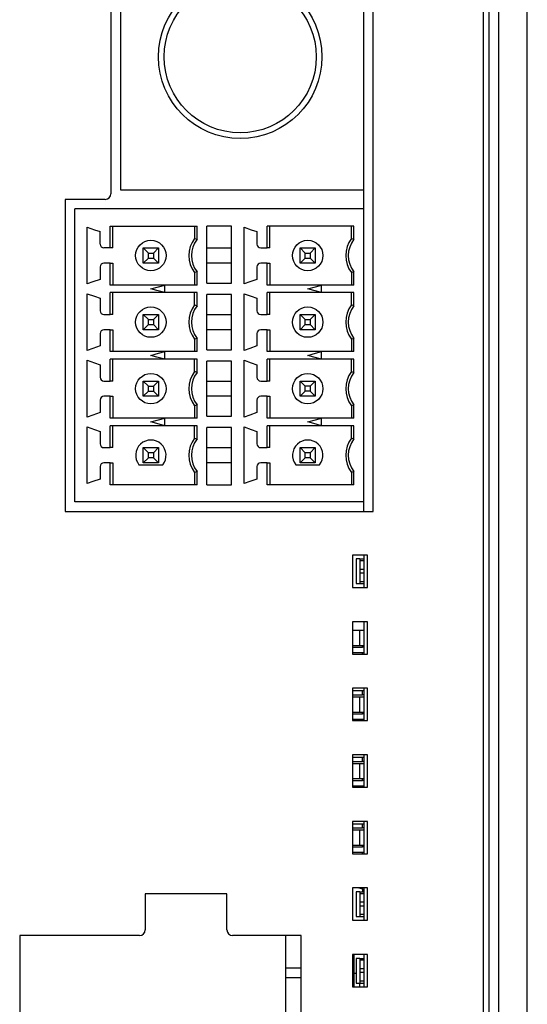
# Model space of a CAD drawing. Extents: x 1 to 423, y 0 to 372.
# Drawn here: x 202 to 228, y 93 to 145 of the extents above; entities that cross this region are included whole.
import ezdxf

# ---------------------------------------------------------------- set-up
doc = ezdxf.new("R2010")
doc.units = 0
doc.layers.get('0').update_dxf_attribs({"linetype": 'CONTINUOUS'})

msp = doc.modelspace()

# ---------------------------------------------------------------- linework, layer by layer
at = {"color": 7, "linetype": 'CONTINUOUS'}
for p, q in [((225.924, 37.25), (225.924, 161.25)), ((226.224, 37.25), (226.224, 161.25)), ((226.724, 37.25), (226.724, 161.25)), ((228.224, 37.25), (228.224, 161.25)), ((206.324, 150.25), (206.324, 135.55)), ((220.124, 118.85), (220.124, 150.25)), ((206.824, 149.75), (206.824, 135.75)), ((219.624, 135.75), (219.624, 149.75)), ((206.824, 135.75), (219.624, 135.75)), ((219.624, 134.75), (219.624, 135.75)), ((203.924, 135.25), (203.924, 118.85)), ((206.024, 135.25), (203.924, 135.25)), ((219.624, 134.75), (204.424, 134.75)), ((204.424, 130.516), (204.424, 134.75)), ((219.624, 119.35), (219.624, 134.75)), ((205.074, 130.81), (205.074, 133.79)), ((205.754, 132.9), (205.754, 133.555)), ((206.29, 133.85), (210.858, 133.85)), ((206.29, 132.7), (206.29, 133.85)), ((206.424, 132.7), (206.424, 133.85)), ((210.724, 133.85), (210.724, 133.2)), ((210.858, 133.154), (210.858, 133.85)), ((211.374, 130.85), (211.374, 133.85)), ((212.674, 133.85), (211.374, 133.85)), ((212.674, 130.85), (212.674, 133.85)), ((213.324, 130.81), (213.324, 133.79)), ((214.004, 133.555), (214.004, 132.9)), ((219.108, 133.85), (214.54, 133.85)), ((214.54, 132.7), (214.54, 133.85)), ((214.674, 132.7), (214.674, 133.85)), ((218.974, 133.2), (218.974, 133.85)), ((219.108, 133.154), (219.108, 133.85)), ((210.724, 133.2), (210.858, 133.154)), ((218.974, 133.2), (219.108, 133.154)), ((206.29, 132.7), (205.954, 132.7)), ((206.424, 132.7), (206.29, 132.7)), ((208.024, 132.7), (208.824, 132.7)), ((208.024, 132.7), (208.292, 132.432)), ((208.024, 131.9), (208.024, 132.7)), ((208.556, 132.432), (208.824, 132.7)), ((208.824, 132.7), (208.824, 131.9)), ((211.374, 132.7), (212.674, 132.7)), ((214.204, 132.7), (214.54, 132.7)), ((214.674, 132.7), (214.54, 132.7)), ((216.274, 132.7), (217.074, 132.7)), ((216.274, 132.7), (216.542, 132.432)), ((216.274, 131.9), (216.274, 132.7)), ((216.806, 132.432), (217.074, 132.7)), ((217.074, 132.7), (217.074, 131.9)), ((208.024, 131.9), (208.292, 132.168)), ((208.292, 132.432), (208.556, 132.432)), ((208.292, 132.168), (208.292, 132.432)), ((208.292, 132.168), (208.556, 132.168)), ((208.556, 132.432), (208.556, 132.168)), ((208.556, 132.168), (208.824, 131.9)), ((216.274, 131.9), (216.542, 132.168)), ((216.542, 132.432), (216.806, 132.432)), ((216.542, 132.168), (216.542, 132.432)), ((216.542, 132.168), (216.806, 132.168)), ((216.806, 132.432), (216.806, 132.168)), ((216.806, 132.168), (217.074, 131.9)), ((205.754, 131.7), (205.754, 131.045)), ((206.29, 131.9), (205.954, 131.9)), ((206.29, 131.9), (206.424, 131.9)), ((206.29, 130.75), (206.29, 131.9)), ((206.424, 131.9), (206.424, 130.75)), ((208.824, 131.9), (208.024, 131.9)), ((212.674, 131.9), (211.374, 131.9)), ((214.004, 131.7), (214.004, 131.045)), ((214.54, 131.9), (214.204, 131.9)), ((214.54, 131.9), (214.674, 131.9)), ((214.54, 130.75), (214.54, 131.9)), ((214.674, 131.9), (214.674, 130.75)), ((217.074, 131.9), (216.274, 131.9)), ((210.858, 131.446), (210.724, 131.4)), ((210.724, 131.4), (210.724, 130.75)), ((210.858, 130.75), (210.858, 131.446)), ((219.108, 131.446), (218.974, 131.4)), ((218.974, 131.4), (218.974, 130.75)), ((219.108, 130.75), (219.108, 131.446)), ((204.424, 127.016), (204.424, 130.516)), ((209.154, 130.75), (206.29, 130.75)), ((210.858, 130.75), (209.154, 130.75)), ((209.154, 130.354), (209.154, 130.746)), ((211.374, 130.85), (212.674, 130.85)), ((217.404, 130.75), (214.54, 130.75)), ((219.108, 130.75), (217.404, 130.75)), ((217.404, 130.354), (217.404, 130.746)), ((205.074, 127.31), (205.074, 130.29)), ((205.754, 130.055), (205.754, 129.4)), ((206.29, 129.2), (206.29, 130.35)), ((209.154, 130.35), (206.29, 130.35)), ((206.424, 129.2), (206.424, 130.35)), ((210.858, 130.35), (209.154, 130.35)), ((210.724, 129.7), (210.724, 130.35)), ((210.858, 129.654), (210.858, 130.35)), ((211.374, 127.35), (211.374, 130.25)), ((212.674, 130.25), (211.374, 130.25)), ((212.674, 127.35), (212.674, 130.25)), ((213.324, 127.31), (213.324, 130.29)), ((214.004, 130.055), (214.004, 129.4)), ((217.404, 130.35), (214.54, 130.35)), ((214.54, 129.2), (214.54, 130.35)), ((214.674, 129.2), (214.674, 130.35)), ((219.108, 130.35), (217.404, 130.35)), ((218.974, 129.7), (218.974, 130.35)), ((219.108, 129.654), (219.108, 130.35)), ((210.724, 129.7), (210.858, 129.654)), ((219.108, 129.654), (218.974, 129.7)), ((205.954, 129.2), (206.29, 129.2)), ((206.424, 129.2), (206.29, 129.2)), ((208.024, 128.4), (208.024, 129.2)), ((208.024, 129.2), (208.824, 129.2)), ((208.024, 129.2), (208.292, 128.932)), ((208.292, 128.932), (208.556, 128.932)), ((208.292, 128.668), (208.292, 128.932)), ((208.556, 128.932), (208.824, 129.2)), ((208.556, 128.932), (208.556, 128.668)), ((208.824, 129.2), (208.824, 128.4)), ((211.374, 129.2), (212.674, 129.2)), ((214.204, 129.2), (214.54, 129.2)), ((214.674, 129.2), (214.54, 129.2)), ((216.274, 129.2), (217.074, 129.2)), ((216.274, 129.2), (216.542, 128.932)), ((216.274, 128.4), (216.274, 129.2)), ((216.542, 128.668), (216.542, 128.932)), ((216.542, 128.932), (216.806, 128.932)), ((216.806, 128.932), (217.074, 129.2)), ((216.806, 128.932), (216.806, 128.668)), ((217.074, 129.2), (217.074, 128.4)), ((206.29, 128.4), (205.954, 128.4)), ((206.29, 127.25), (206.29, 128.4)), ((206.29, 128.4), (206.424, 128.4)), ((206.424, 128.4), (206.424, 127.25)), ((208.024, 128.4), (208.292, 128.668)), ((208.824, 128.4), (208.024, 128.4)), ((208.292, 128.668), (208.556, 128.668)), ((208.556, 128.668), (208.824, 128.4)), ((212.674, 128.4), (211.374, 128.4)), ((214.54, 128.4), (214.204, 128.4)), ((214.54, 127.25), (214.54, 128.4)), ((214.54, 128.4), (214.674, 128.4)), ((214.674, 128.4), (214.674, 127.25)), ((216.274, 128.4), (216.542, 128.668)), ((217.074, 128.4), (216.274, 128.4)), ((216.542, 128.668), (216.806, 128.668)), ((216.806, 128.668), (217.074, 128.4)), ((205.754, 128.2), (205.754, 127.545)), ((210.858, 127.946), (210.724, 127.9)), ((210.724, 127.9), (210.724, 127.25)), ((210.858, 127.25), (210.858, 127.946)), ((214.004, 128.2), (214.004, 127.545)), ((219.108, 127.946), (218.974, 127.9)), ((218.974, 127.9), (218.974, 127.25)), ((219.108, 127.25), (219.108, 127.946)), ((211.374, 127.35), (212.674, 127.35)), ((204.424, 123.516), (204.424, 127.016)), ((209.154, 127.25), (206.29, 127.25)), ((206.29, 125.7), (206.29, 126.85)), ((209.154, 126.85), (206.29, 126.85)), ((206.424, 125.7), (206.424, 126.85)), ((210.858, 127.25), (209.154, 127.25)), ((209.154, 126.854), (209.154, 127.246)), ((210.858, 126.85), (209.154, 126.85)), ((210.724, 126.2), (210.724, 126.85)), ((210.858, 126.154), (210.858, 126.85)), ((217.404, 127.25), (214.54, 127.25)), ((217.404, 126.85), (214.54, 126.85)), ((214.54, 125.7), (214.54, 126.85)), ((214.674, 125.7), (214.674, 126.85)), ((219.108, 127.25), (217.404, 127.25)), ((217.404, 126.854), (217.404, 127.246)), ((219.108, 126.85), (217.404, 126.85)), ((218.974, 126.2), (218.974, 126.85)), ((219.108, 126.154), (219.108, 126.85)), ((205.074, 123.81), (205.074, 126.79)), ((205.754, 126.555), (205.754, 125.9)), ((211.374, 123.85), (211.374, 126.75)), ((212.674, 126.75), (211.374, 126.75)), ((212.674, 123.85), (212.674, 126.75)), ((213.324, 123.81), (213.324, 126.79)), ((214.004, 126.555), (214.004, 125.9)), ((210.858, 126.154), (210.724, 126.2)), ((218.974, 126.2), (219.108, 126.154)), ((205.954, 125.7), (206.29, 125.7)), ((206.424, 125.7), (206.29, 125.7)), ((208.024, 124.9), (208.024, 125.7)), ((208.024, 125.7), (208.824, 125.7)), ((208.024, 125.7), (208.292, 125.432)), ((208.292, 125.168), (208.292, 125.432)), ((208.292, 125.432), (208.556, 125.432)), ((208.556, 125.432), (208.824, 125.7)), ((208.556, 125.432), (208.556, 125.168)), ((208.824, 125.7), (208.824, 124.9)), ((211.374, 125.7), (212.674, 125.7)), ((214.204, 125.7), (214.54, 125.7)), ((214.674, 125.7), (214.54, 125.7)), ((216.274, 125.7), (217.074, 125.7)), ((216.542, 125.432), (216.274, 125.7)), ((216.274, 124.9), (216.274, 125.7)), ((216.806, 125.432), (216.542, 125.432)), ((216.542, 125.168), (216.542, 125.432)), ((217.074, 125.7), (216.806, 125.432)), ((216.806, 125.432), (216.806, 125.168)), ((217.074, 125.7), (217.074, 124.9)), ((206.29, 124.9), (205.954, 124.9)), ((206.29, 124.9), (206.424, 124.9)), ((206.29, 123.75), (206.29, 124.9)), ((206.424, 124.9), (206.424, 123.75)), ((208.024, 124.9), (208.292, 125.168)), ((208.824, 124.9), (208.024, 124.9)), ((208.292, 125.168), (208.556, 125.168)), ((208.556, 125.168), (208.824, 124.9)), ((212.674, 124.9), (211.374, 124.9)), ((214.54, 124.9), (214.204, 124.9)), ((214.54, 124.9), (214.674, 124.9)), ((214.54, 123.75), (214.54, 124.9)), ((214.674, 124.9), (214.674, 123.75)), ((216.542, 125.168), (216.274, 124.9)), ((217.074, 124.9), (216.274, 124.9)), ((216.806, 125.168), (216.542, 125.168)), ((217.074, 124.9), (216.806, 125.168)), ((205.754, 124.7), (205.754, 124.045)), ((210.858, 124.446), (210.724, 124.4)), ((210.724, 124.4), (210.724, 123.75)), ((210.858, 123.75), (210.858, 124.446)), ((214.004, 124.7), (214.004, 124.045)), ((219.108, 124.446), (218.974, 124.4)), ((218.974, 124.4), (218.974, 123.75)), ((219.108, 123.75), (219.108, 124.446)), ((209.154, 123.75), (206.29, 123.75)), ((210.858, 123.75), (209.154, 123.75)), ((209.154, 123.354), (209.154, 123.746)), ((211.374, 123.85), (212.674, 123.85)), ((217.404, 123.75), (214.54, 123.75)), ((219.108, 123.75), (217.404, 123.75)), ((217.404, 123.354), (217.404, 123.746)), ((204.424, 119.35), (204.424, 123.516)), ((205.074, 120.31), (205.074, 123.29)), ((206.29, 122.2), (206.29, 123.35)), ((209.154, 123.35), (206.29, 123.35)), ((206.424, 122.2), (206.424, 123.35)), ((210.858, 123.35), (209.154, 123.35)), ((210.724, 122.7), (210.724, 123.35)), ((210.858, 122.654), (210.858, 123.35)), ((211.374, 120.25), (211.374, 123.25)), ((212.674, 123.25), (211.374, 123.25)), ((212.674, 120.25), (212.674, 123.25)), ((213.324, 120.31), (213.324, 123.29)), ((217.404, 123.35), (214.54, 123.35)), ((214.54, 122.2), (214.54, 123.35)), ((214.674, 122.2), (214.674, 123.35)), ((219.108, 123.35), (217.404, 123.35)), ((218.974, 122.7), (218.974, 123.35)), ((219.108, 122.654), (219.108, 123.35)), ((205.754, 123.055), (205.754, 122.4)), ((210.724, 122.7), (210.858, 122.654)), ((214.004, 123.055), (214.004, 122.4)), ((219.108, 122.654), (218.974, 122.7)), ((205.954, 122.2), (206.29, 122.2)), ((206.424, 122.2), (206.29, 122.2)), ((208.024, 122.2), (208.824, 122.2)), ((208.024, 121.4), (208.024, 122.2)), ((208.292, 121.932), (208.024, 122.2)), ((208.824, 122.2), (208.556, 121.932)), ((208.824, 122.2), (208.824, 121.4)), ((211.374, 122.2), (212.674, 122.2)), ((214.204, 122.2), (214.54, 122.2)), ((214.674, 122.2), (214.54, 122.2)), ((216.274, 122.2), (217.074, 122.2)), ((216.542, 121.932), (216.274, 122.2)), ((216.274, 121.4), (216.274, 122.2)), ((217.074, 122.2), (216.806, 121.932)), ((217.074, 122.2), (217.074, 121.4)), ((208.292, 121.668), (208.024, 121.4)), ((208.556, 121.932), (208.292, 121.932)), ((208.292, 121.668), (208.292, 121.932)), ((208.556, 121.668), (208.292, 121.668)), ((208.556, 121.932), (208.556, 121.668)), ((208.824, 121.4), (208.556, 121.668)), ((216.542, 121.668), (216.274, 121.4)), ((216.806, 121.932), (216.542, 121.932)), ((216.542, 121.668), (216.542, 121.932)), ((216.806, 121.668), (216.542, 121.668)), ((216.806, 121.932), (216.806, 121.668)), ((217.074, 121.4), (216.806, 121.668)), ((205.754, 121.2), (205.754, 120.545)), ((206.29, 121.4), (205.954, 121.4)), ((206.29, 121.4), (206.424, 121.4)), ((206.29, 120.25), (206.29, 121.4)), ((206.424, 121.4), (206.424, 120.25)), ((207.8, 121.3), (209.049, 121.3)), ((208.824, 121.4), (208.024, 121.4)), ((212.674, 121.4), (211.374, 121.4)), ((214.004, 121.2), (214.004, 120.545)), ((214.54, 121.4), (214.204, 121.4)), ((214.54, 121.4), (214.674, 121.4)), ((214.54, 120.25), (214.54, 121.4)), ((214.674, 121.4), (214.674, 120.25)), ((216.05, 121.3), (217.299, 121.3)), ((217.074, 121.4), (216.274, 121.4)), ((210.858, 120.946), (210.724, 120.9)), ((210.724, 120.9), (210.724, 120.25)), ((210.858, 120.25), (210.858, 120.946)), ((219.108, 120.946), (218.974, 120.9)), ((218.974, 120.9), (218.974, 120.25)), ((219.108, 120.25), (219.108, 120.946)), ((210.858, 120.25), (206.29, 120.25)), ((211.374, 120.25), (212.674, 120.25)), ((219.108, 120.25), (214.54, 120.25)), ((219.624, 119.35), (204.424, 119.35)), ((219.624, 118.85), (219.624, 119.35)), ((203.924, 118.85), (220.124, 118.85)), ((219.024, 116.55), (219.024, 114.85)), ((219.824, 116.55), (219.024, 116.55)), ((219.624, 116.55), (219.624, 114.85)), ((219.824, 114.85), (219.824, 116.55)), ((219.424, 116.35), (219.224, 116.35)), ((219.224, 116.35), (219.224, 115.05)), ((219.424, 116.35), (219.424, 116.249)), ((219.424, 116.35), (219.624, 116.35)), ((219.424, 116.249), (219.424, 115.801)), ((219.624, 116.249), (219.424, 116.249)), ((219.424, 115.801), (219.424, 115.599)), ((219.624, 115.801), (219.424, 115.801)), ((219.624, 115.599), (219.424, 115.599)), ((219.424, 115.599), (219.424, 115.151)), ((219.224, 115.05), (219.424, 115.05)), ((219.624, 115.151), (219.424, 115.151)), ((219.424, 115.151), (219.424, 115.05)), ((219.424, 115.05), (219.624, 115.05)), ((219.024, 114.85), (219.824, 114.85)), ((219.024, 113.05), (219.024, 111.35)), ((219.824, 113.05), (219.024, 113.05)), ((219.624, 113.05), (219.624, 111.35)), ((219.824, 111.35), (219.824, 113.05)), ((219.024, 112.6), (219.424, 112.6)), ((219.424, 111.8), (219.424, 112.6)), ((219.424, 112.6), (219.624, 112.6)), ((219.024, 111.8), (219.424, 111.8)), ((219.024, 111.705), (219.552, 111.705)), ((219.024, 111.425), (219.552, 111.425)), ((219.024, 111.35), (219.824, 111.35)), ((219.424, 111.8), (219.624, 111.8)), ((219.552, 111.705), (219.552, 111.8)), ((219.624, 111.705), (219.552, 111.705)), ((219.552, 111.425), (219.624, 111.425)), ((219.552, 111.35), (219.552, 111.425)), ((219.824, 109.55), (219.024, 109.55)), ((219.024, 109.55), (219.024, 107.85)), ((219.024, 109.425), (219.552, 109.425)), ((219.552, 109.425), (219.624, 109.425)), ((219.552, 109.205), (219.552, 109.425)), ((219.624, 109.55), (219.624, 107.85)), ((219.824, 107.85), (219.824, 109.55)), ((219.024, 109.205), (219.552, 109.205)), ((219.024, 109.1), (219.424, 109.1)), ((219.424, 108.3), (219.424, 109.1)), ((219.424, 109.1), (219.624, 109.1)), ((219.624, 109.205), (219.552, 109.205)), ((219.024, 108.3), (219.424, 108.3)), ((219.024, 108.205), (219.552, 108.205)), ((219.424, 108.3), (219.624, 108.3)), ((219.552, 108.205), (219.552, 108.3)), ((219.624, 108.205), (219.552, 108.205)), ((219.024, 107.925), (219.552, 107.925)), ((219.024, 107.85), (219.824, 107.85)), ((219.552, 107.925), (219.624, 107.925)), ((219.552, 107.85), (219.552, 107.925)), ((219.024, 106.05), (219.024, 104.35)), ((219.824, 106.05), (219.024, 106.05)), ((219.024, 105.925), (219.552, 105.925)), ((219.024, 105.705), (219.552, 105.705)), ((219.024, 105.6), (219.424, 105.6)), ((219.424, 104.8), (219.424, 105.6)), ((219.424, 105.6), (219.624, 105.6)), ((219.552, 105.705), (219.552, 105.925)), ((219.552, 105.925), (219.624, 105.925)), ((219.624, 105.705), (219.552, 105.705)), ((219.624, 106.05), (219.624, 104.35)), ((219.824, 104.35), (219.824, 106.05)), ((219.024, 104.8), (219.424, 104.8)), ((219.024, 104.705), (219.552, 104.705)), ((219.424, 104.8), (219.624, 104.8)), ((219.552, 104.705), (219.552, 104.8)), ((219.624, 104.705), (219.552, 104.705)), ((219.024, 104.425), (219.552, 104.425)), ((219.024, 104.35), (219.824, 104.35)), ((219.552, 104.425), (219.624, 104.425)), ((219.552, 104.35), (219.552, 104.425)), ((219.824, 102.55), (219.024, 102.55)), ((219.024, 102.55), (219.024, 100.85)), ((219.624, 102.55), (219.624, 100.85)), ((219.824, 100.85), (219.824, 102.55)), ((219.024, 102.425), (219.552, 102.425)), ((219.024, 102.205), (219.552, 102.205)), ((219.024, 102.1), (219.424, 102.1)), ((219.424, 102.1), (219.624, 102.1)), ((219.424, 101.3), (219.424, 102.1)), ((219.552, 102.205), (219.552, 102.425)), ((219.552, 102.425), (219.624, 102.425)), ((219.624, 102.205), (219.552, 102.205)), ((219.024, 101.3), (219.424, 101.3)), ((219.024, 101.205), (219.552, 101.205)), ((219.424, 101.3), (219.624, 101.3)), ((219.552, 101.205), (219.552, 101.3)), ((219.624, 101.205), (219.552, 101.205)), ((219.024, 100.925), (219.552, 100.925)), ((219.024, 100.85), (219.824, 100.85)), ((219.552, 100.85), (219.552, 100.925)), ((219.552, 100.925), (219.624, 100.925)), ((219.824, 99.05), (219.024, 99.05)), ((219.024, 99.05), (219.024, 97.35)), ((219.371, 99.05), (219.552, 99.007)), ((219.552, 99.007), (219.552, 98.85)), ((219.624, 99.05), (219.624, 97.35)), ((219.824, 97.35), (219.824, 99.05)), ((212.424, 98.75), (208.124, 98.75)), ((208.124, 98.75), (208.124, 96.85)), ((212.424, 96.85), (212.424, 98.75)), ((219.424, 98.85), (219.224, 98.85)), ((219.224, 98.85), (219.224, 97.55)), ((219.424, 98.85), (219.424, 98.749)), ((219.424, 98.85), (219.624, 98.85)), ((219.424, 98.749), (219.424, 98.301)), ((219.624, 98.749), (219.424, 98.749)), ((219.424, 98.301), (219.424, 98.099)), ((219.624, 98.301), (219.424, 98.301)), ((219.424, 98.099), (219.424, 97.651)), ((219.624, 98.099), (219.424, 98.099)), ((219.024, 97.35), (219.824, 97.35)), ((219.224, 97.55), (219.424, 97.55)), ((219.424, 97.651), (219.424, 97.55)), ((219.624, 97.651), (219.424, 97.651)), ((219.424, 97.55), (219.624, 97.55)), ((201.524, 96.55), (201.524, 59.55)), ((207.824, 96.55), (201.524, 96.55)), ((216.324, 96.55), (212.724, 96.55)), ((215.524, 94.85), (215.524, 96.55)), ((216.324, 59.55), (216.324, 96.55)), ((219.824, 95.55), (219.024, 95.55)), ((219.024, 95.55), (219.024, 93.85)), ((219.124, 94.55), (219.124, 95.55)), ((219.424, 95.35), (219.224, 95.35)), ((219.224, 95.35), (219.224, 94.05)), ((219.424, 95.35), (219.624, 95.35)), ((219.424, 95.35), (219.424, 95.249)), ((219.424, 95.249), (219.424, 94.801)), ((219.624, 95.249), (219.424, 95.249)), ((219.624, 95.55), (219.624, 93.85)), ((219.824, 93.85), (219.824, 95.55)), ((215.524, 94.35), (215.524, 94.85)), ((219.624, 94.801), (219.424, 94.801)), ((219.424, 94.801), (219.424, 94.599)), ((215.524, 94.35), (216.324, 94.35)), ((215.524, 92.15), (215.524, 94.35)), ((219.024, 94.55), (219.124, 94.55)), ((219.224, 94.55), (219.124, 94.55)), ((219.124, 93.85), (219.124, 94.55)), ((219.424, 94.599), (219.424, 94.151)), ((219.624, 94.599), (219.424, 94.599)), ((219.024, 93.85), (219.824, 93.85)), ((219.224, 94.05), (219.424, 94.05)), ((219.624, 94.151), (219.424, 94.151)), ((219.424, 94.151), (219.424, 94.05)), ((219.424, 94.05), (219.624, 94.05)), ((219.424, 93.85), (219.424, 94.05))]:
    msp.add_line(p, q, dxfattribs=at)
at = {"color": 8, "linetype": 'CONTINUOUS'}
msp.add_line((215.524, 94.85), (216.324, 94.85), dxfattribs=at)
at = {"color": 7, "linetype": 'CONTINUOUS', "flags": 128}
for points in [[(205.074, 133.79), (205.455, 133.658), (205.754, 133.555)], [(213.324, 133.79), (213.705, 133.658), (214.004, 133.555)], [(205.754, 131.045), (205.374, 130.913), (205.074, 130.81)], [(214.004, 131.045), (213.624, 130.913), (213.324, 130.81)], [(208.424, 130.55), (208.833, 130.66), (209.154, 130.746)], [(209.154, 130.354), (208.746, 130.464), (208.424, 130.55)], [(216.674, 130.55), (217.083, 130.66), (217.404, 130.746)], [(217.404, 130.354), (216.996, 130.464), (216.674, 130.55)], [(205.074, 130.29), (205.455, 130.158), (205.754, 130.055)], [(213.324, 130.29), (213.705, 130.158), (214.004, 130.055)], [(205.754, 127.545), (205.374, 127.413), (205.074, 127.31)], [(214.004, 127.545), (213.624, 127.413), (213.324, 127.31)], [(208.424, 127.05), (208.833, 127.16), (209.154, 127.246)], [(209.154, 126.854), (208.746, 126.964), (208.424, 127.05)], [(216.674, 127.05), (217.083, 127.16), (217.404, 127.246)], [(217.404, 126.854), (216.996, 126.964), (216.674, 127.05)], [(205.074, 126.79), (205.455, 126.658), (205.754, 126.555)], [(213.324, 126.79), (213.705, 126.658), (214.004, 126.555)], [(205.754, 124.045), (205.374, 123.913), (205.074, 123.81)], [(208.424, 123.55), (208.833, 123.66), (209.154, 123.746)], [(214.004, 124.045), (213.624, 123.913), (213.324, 123.81)], [(216.674, 123.55), (217.083, 123.66), (217.404, 123.746)], [(205.074, 123.29), (205.455, 123.158), (205.754, 123.055)], [(209.154, 123.354), (208.746, 123.464), (208.424, 123.55)], [(213.324, 123.29), (213.705, 123.158), (214.004, 123.055)], [(217.404, 123.354), (216.996, 123.464), (216.674, 123.55)], [(205.754, 120.545), (205.374, 120.413), (205.074, 120.31)], [(214.004, 120.545), (213.624, 120.413), (213.324, 120.31)]]:
    msp.add_lwpolyline(points, dxfattribs=at)
at = {"color": 7, "linetype": 'CONTINUOUS'}
for centre, radius in [((213.124, 142.75), 4.3), ((213.124, 142.75), 4), ((208.424, 132.3), 0.8), ((216.674, 132.3), 0.8), ((208.424, 128.8), 0.8), ((216.674, 128.8), 0.8), ((208.424, 125.3), 0.8), ((216.674, 125.3), 0.8)]:
    msp.add_circle(centre, radius, dxfattribs=at)
for centre, radius, start, end in [((206.024, 135.55), 0.3, 270, 0), ((211.924, 132.3), 1.5, 143.1301, 216.8699), ((211.924, 132.3), 1.366, 141.2958, 218.7042), ((220.174, 132.3), 1.5, 143.1301, 216.8699), ((220.174, 132.3), 1.366, 141.2958, 218.7042), ((205.954, 132.9), 0.2, 180, 270), ((214.204, 132.9), 0.2, 180.0004, 269.9994), ((205.954, 131.7), 0.2, 90, 179.9994), ((214.204, 131.7), 0.2, 90.0004, 180), ((211.924, 128.8), 1.5, 143.1301, 216.8699), ((211.924, 128.8), 1.366, 141.2958, 218.7042), ((220.174, 128.8), 1.5, 143.1301, 216.8699), ((220.174, 128.8), 1.366, 141.2958, 218.7042), ((205.954, 129.4), 0.2, 180.0004, 269.9994), ((214.204, 129.4), 0.2, 180.0004, 269.9994), ((205.954, 128.2), 0.2, 90.0004, 180), ((214.204, 128.2), 0.2, 90.0004, 180), ((205.954, 125.9), 0.2, 180.0004, 269.9994), ((211.924, 125.3), 1.5, 143.1301, 216.8699), ((211.924, 125.3), 1.366, 141.2958, 218.7042), ((214.204, 125.9), 0.2, 180.0004, 269.9994), ((220.174, 125.3), 1.5, 143.1301, 216.8699), ((220.174, 125.3), 1.366, 141.2958, 218.7042), ((205.954, 124.7), 0.2, 90.0004, 179.9994), ((214.204, 124.7), 0.2, 90.0004, 180), ((211.924, 121.8), 1.5, 143.1301, 216.8699), ((220.174, 121.8), 1.5, 143.1301, 216.8699), ((205.954, 122.4), 0.2, 180.0004, 269.9994), ((208.424, 121.8), 0.8, 321.3178, 218.6822), ((211.924, 121.8), 1.366, 141.2958, 218.7042), ((214.204, 122.4), 0.2, 180.0004, 269.9994), ((216.674, 121.8), 0.8, 321.3178, 218.6822), ((220.174, 121.8), 1.366, 141.2958, 218.7042), ((205.954, 121.2), 0.2, 90.0004, 180), ((214.204, 121.2), 0.2, 90.0004, 180), ((207.824, 96.85), 0.3, 270, 0), ((212.724, 96.85), 0.3, 180, 270)]:
    msp.add_arc(centre, radius, start, end, dxfattribs=at)

doc.saveas('drawing.dxf')
